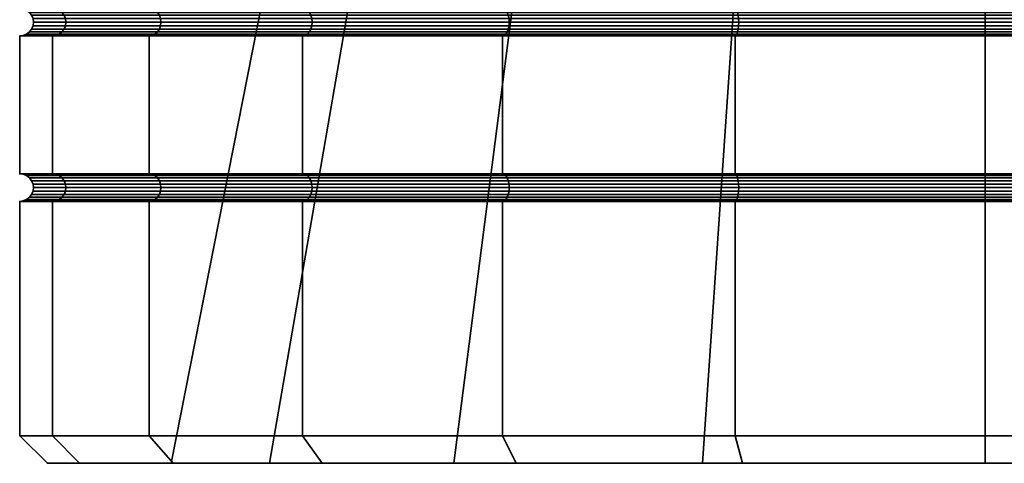
# Model space of a CAD drawing. Units: millimetres. Extents: x -215 to 285, y -30 to 471.
# Drawn here: x -75 to -57, y -30 to -22 of the extents above; entities that cross this region are included whole.
import ezdxf

# ---------------------------------------------------------------- set-up
doc = ezdxf.new("R2010")
doc.units = ezdxf.units.MM
doc.layers.add('t180-4', color=4, linetype='Continuous', lineweight=35)

msp = doc.modelspace()

# ---------------------------------------------------------------- meshes
at = {"layer": 't180-4'}
mesh = msp.add_polyface(dxfattribs=at)
corners = [(-69.813, -24.739, 119.256), (-69.813, -22.239, 119.256), (-72.594, -22.239, 115.632), (-72.594, -24.739, 115.632), (-72.594, -24.739, 98.132), (-72.594, -22.239, 98.132), (-69.813, -22.239, 94.508), (-69.813, -24.739, 94.508), (-69.768, -24.747, 94.553), (-72.538, -24.747, 98.164), (-72.538, -24.747, 115.6), (-69.768, -24.747, 119.211), (-69.768, -21.747, 94.553), (-72.538, -21.747, 98.164), (-72.594, -21.739, 98.132), (-69.813, -21.739, 94.508), (-72.538, -22.23, 98.164), (-69.768, -22.23, 94.553), (-72.538, -21.747, 115.6), (-69.768, -21.747, 119.211), (-69.813, -21.739, 119.256), (-72.594, -21.739, 115.632), (-69.768, -22.23, 119.211), (-72.538, -22.23, 115.6), (-70.412, -29.989, 99.392), (-68.202, -17.232, 100.668), (-69.679, -17.232, 104.724), (-72.191, -29.989, 104.281), (-69.679, -17.232, 109.04), (-72.191, -29.989, 109.483), (-68.202, -17.232, 113.096), (-70.412, -29.989, 114.372), (-69.725, -21.772, 94.596), (-72.486, -21.772, 98.195), (-69.688, -21.812, 94.633), (-72.441, -21.812, 98.22), (-69.66, -21.864, 94.661), (-72.407, -21.864, 98.24), (-69.643, -21.924, 94.678), (-72.385, -21.924, 98.253), (-69.637, -21.989, 94.685), (-72.378, -21.989, 98.257), (-69.643, -22.053, 94.678), (-72.385, -22.053, 98.253), (-69.66, -22.114, 94.661), (-72.407, -22.114, 98.24), (-69.688, -22.165, 94.633), (-72.441, -22.165, 98.22), (-69.725, -22.205, 94.596), (-72.486, -22.205, 98.195), (-74.134, -21.864, 102.409), (-74.172, -21.812, 102.399), (-74.109, -21.924, 102.415), (-74.101, -21.989, 102.417), (-74.109, -22.053, 102.415), (-74.134, -22.114, 102.409), (-74.172, -22.165, 102.399), (-74.172, -21.812, 111.366), (-72.441, -21.812, 115.544), (-72.486, -21.772, 115.57), (-74.222, -21.772, 111.379), (-74.134, -21.864, 111.355), (-72.407, -21.864, 115.524), (-74.109, -21.924, 111.349), (-72.385, -21.924, 115.511), (-74.101, -21.989, 111.347), (-72.378, -21.989, 115.507), (-74.109, -22.053, 111.349), (-72.385, -22.053, 115.511), (-74.134, -22.114, 111.355), (-72.407, -22.114, 115.524), (-74.172, -22.165, 111.366), (-72.441, -22.165, 115.544), (-69.725, -21.772, 119.168), (-69.688, -21.812, 119.131), (-69.66, -21.864, 119.103), (-69.643, -21.924, 119.086), (-69.637, -21.989, 119.08), (-69.643, -22.053, 119.086), (-69.66, -22.114, 119.103), (-69.688, -22.165, 119.131), (-72.486, -22.205, 115.57), (-69.725, -22.205, 119.168)]
mesh.append_faces([[corners[k] for k in face] for face in [(0, 1, 2, 3), (4, 5, 6, 7), (8, 9, 4, 7), (10, 11, 0, 3), (12, 13, 14, 15), (6, 5, 16, 17), (18, 19, 20, 21), (2, 1, 22, 23), (24, 25, 26, 27), (27, 26, 28, 29), (29, 28, 30, 31), (32, 33, 13, 12), (34, 35, 33, 32), (36, 37, 35, 34), (38, 39, 37, 36), (40, 41, 39, 38), (42, 43, 41, 40), (44, 45, 43, 42), (46, 47, 45, 44), (48, 49, 47, 46), (17, 16, 49, 48), (37, 50, 51, 35), (39, 52, 50, 37), (41, 53, 52, 39), (43, 54, 53, 41), (45, 55, 54, 43), (47, 56, 55, 45), (57, 58, 59, 60), (61, 62, 58, 57), (63, 64, 62, 61), (65, 66, 64, 63), (67, 68, 66, 65), (69, 70, 68, 67), (71, 72, 70, 69), (59, 73, 19, 18), (58, 74, 73, 59), (62, 75, 74, 58), (64, 76, 75, 62), (66, 77, 76, 64), (68, 78, 77, 66), (70, 79, 78, 68), (72, 80, 79, 70), (81, 82, 80, 72), (23, 22, 82, 81)]])
mesh = msp.add_polyface(dxfattribs=at)
corners = [(-66.189, -24.739, 122.038), (-66.189, -22.239, 122.038), (-69.813, -22.239, 119.256), (-69.813, -24.739, 119.256), (-66.189, -24.739, 91.727), (-66.189, -22.239, 91.727), (-61.968, -22.239, 89.978), (-61.968, -24.739, 89.978), (-69.813, -24.739, 94.508), (-69.813, -22.239, 94.508), (-61.968, -24.739, 123.786), (-61.968, -22.239, 123.786), (-66.157, -24.747, 121.982), (-61.952, -24.747, 123.723), (-61.952, -21.747, 90.041), (-66.157, -21.747, 91.783), (-66.189, -21.739, 91.727), (-61.968, -21.739, 89.978), (-66.157, -22.23, 91.783), (-61.952, -22.23, 90.041), (-69.768, -21.747, 94.553), (-69.813, -21.739, 94.508), (-69.768, -22.23, 94.553), (-69.768, -21.747, 119.211), (-66.157, -21.747, 121.982), (-66.189, -21.739, 122.038), (-69.813, -21.739, 119.256), (-66.157, -22.23, 121.982), (-69.768, -22.23, 119.211), (-61.952, -21.747, 123.723), (-61.968, -21.739, 123.786), (-61.952, -22.23, 123.723), (-62.562, -29.989, 92.806), (-61.69, -17.232, 95.203), (-65.428, -17.232, 97.361), (-67.068, -29.989, 95.407), (-68.202, -17.232, 100.668), (-70.412, -29.989, 99.392), (-70.412, -29.989, 114.372), (-68.202, -17.232, 113.096), (-65.428, -17.232, 116.403), (-67.068, -29.989, 118.357), (-61.69, -17.232, 118.561), (-62.562, -29.989, 120.959), (-61.936, -21.772, 90.099), (-66.126, -21.772, 91.835), (-61.923, -21.812, 90.149), (-66.101, -21.812, 91.88), (-61.936, -22.205, 90.099), (-66.126, -22.205, 91.835), (-66.101, -22.165, 91.88), (-61.923, -22.165, 90.149), (-69.725, -21.772, 94.596), (-69.688, -21.812, 94.633), (-66.081, -21.864, 91.914), (-69.66, -21.864, 94.661), (-66.068, -21.924, 91.936), (-69.643, -21.924, 94.678), (-66.064, -21.989, 91.943), (-69.637, -21.989, 94.685), (-66.068, -22.053, 91.936), (-69.643, -22.053, 94.678), (-66.081, -22.114, 91.914), (-69.66, -22.114, 94.661), (-69.688, -22.165, 94.633), (-69.725, -22.205, 94.596), (-69.725, -21.772, 119.168), (-66.126, -21.772, 121.929), (-69.688, -21.812, 119.131), (-66.101, -21.812, 121.884), (-69.66, -21.864, 119.103), (-66.081, -21.864, 121.85), (-69.643, -21.924, 119.086), (-66.068, -21.924, 121.828), (-69.637, -21.989, 119.08), (-66.064, -21.989, 121.821), (-69.643, -22.053, 119.086), (-66.068, -22.053, 121.828), (-69.66, -22.114, 119.103), (-66.081, -22.114, 121.85), (-69.688, -22.165, 119.131), (-66.101, -22.165, 121.884), (-69.725, -22.205, 119.168), (-66.126, -22.205, 121.929), (-61.936, -21.772, 123.665), (-61.923, -21.812, 123.615), (-61.936, -22.205, 123.665)]
mesh.append_faces([[corners[k] for k in face] for face in [(0, 1, 2, 3), (4, 5, 6, 7), (8, 9, 5, 4), (10, 11, 1, 0), (12, 13, 10, 0), (14, 15, 16, 17), (6, 5, 18, 19), (15, 20, 21, 16), (5, 9, 22, 18), (23, 24, 25, 26), (2, 1, 27, 28), (24, 29, 30, 25), (1, 11, 31, 27), (32, 33, 34, 35), (35, 34, 36, 37), (38, 39, 40, 41), (41, 40, 42, 43), (44, 45, 15, 14), (46, 47, 45, 44), (48, 49, 50, 51), (19, 18, 49, 48), (45, 52, 20, 15), (47, 53, 52, 45), (54, 55, 53, 47), (56, 57, 55, 54), (58, 59, 57, 56), (60, 61, 59, 58), (62, 63, 61, 60), (50, 64, 63, 62), (49, 65, 64, 50), (18, 22, 65, 49), (66, 67, 24, 23), (68, 69, 67, 66), (70, 71, 69, 68), (72, 73, 71, 70), (74, 75, 73, 72), (76, 77, 75, 74), (78, 79, 77, 76), (80, 81, 79, 78), (82, 83, 81, 80), (28, 27, 83, 82), (67, 84, 29, 24), (69, 85, 84, 67), (27, 31, 86, 83)]])
mesh = msp.add_polyface(dxfattribs=at)
corners = [(-61.968, -24.739, 89.978), (-61.968, -22.239, 89.978), (-57.439, -22.239, 89.382), (-57.439, -24.739, 89.382), (-57.439, -24.739, 124.382), (-57.439, -22.239, 124.382), (-61.968, -22.239, 123.786), (-61.968, -24.739, 123.786), (-57.439, -24.747, 89.447), (-61.952, -24.747, 90.041), (-61.952, -24.747, 123.723), (-57.439, -24.747, 124.317), (-57.439, -21.747, 89.447), (-61.952, -21.747, 90.041), (-61.968, -21.739, 89.978), (-57.439, -21.739, 89.382), (-61.952, -22.23, 90.041), (-57.439, -22.23, 89.447), (-61.952, -21.747, 123.723), (-57.439, -21.747, 124.317), (-57.439, -21.739, 124.382), (-61.968, -21.739, 123.786), (-57.439, -22.23, 124.317), (-61.952, -22.23, 123.723), (-57.439, -29.989, 91.902), (-57.439, -17.232, 94.454), (-61.69, -17.232, 95.203), (-62.562, -29.989, 92.806), (-62.562, -29.989, 120.959), (-61.69, -17.232, 118.561), (-57.439, -17.232, 119.311), (-57.439, -29.989, 121.862), (-57.439, -21.772, 89.507), (-61.936, -21.772, 90.099), (-57.439, -21.812, 89.559), (-61.923, -21.812, 90.149), (-57.439, -21.864, 89.599), (-61.912, -21.864, 90.188), (-57.439, -21.924, 89.624), (-61.906, -21.924, 90.212), (-57.439, -21.989, 89.632), (-61.904, -21.989, 90.22), (-57.439, -22.053, 89.624), (-61.906, -22.053, 90.212), (-57.439, -22.114, 89.599), (-61.912, -22.114, 90.188), (-57.439, -22.165, 89.559), (-61.923, -22.165, 90.149), (-57.439, -22.205, 89.507), (-61.936, -22.205, 90.099), (-66.081, -21.864, 91.914), (-66.101, -21.812, 91.88), (-66.068, -21.924, 91.936), (-66.064, -21.989, 91.943), (-66.068, -22.053, 91.936), (-66.081, -22.114, 91.914), (-66.101, -22.165, 91.88), (-66.081, -21.864, 121.85), (-61.912, -21.864, 123.577), (-61.923, -21.812, 123.615), (-66.101, -21.812, 121.884), (-66.068, -21.924, 121.828), (-61.906, -21.924, 123.553), (-66.064, -21.989, 121.821), (-61.904, -21.989, 123.544), (-66.068, -22.053, 121.828), (-61.906, -22.053, 123.553), (-66.081, -22.114, 121.85), (-61.912, -22.114, 123.577), (-66.101, -22.165, 121.884), (-61.923, -22.165, 123.615), (-66.126, -22.205, 121.929), (-61.936, -22.205, 123.665), (-61.936, -21.772, 123.665), (-57.439, -21.772, 124.257), (-57.439, -21.812, 124.205), (-57.439, -21.864, 124.166), (-57.439, -21.924, 124.141), (-57.439, -21.989, 124.132), (-57.439, -22.053, 124.141), (-57.439, -22.114, 124.166), (-57.439, -22.165, 124.205), (-57.439, -22.205, 124.257), (-57.439, -24.772, 89.507), (-61.936, -24.772, 90.099), (-61.936, -24.772, 123.665), (-57.439, -24.772, 124.257)]
mesh.append_faces([[corners[k] for k in face] for face in [(0, 1, 2, 3), (4, 5, 6, 7), (8, 9, 0, 3), (10, 11, 4, 7), (12, 13, 14, 15), (2, 1, 16, 17), (18, 19, 20, 21), (6, 5, 22, 23), (24, 25, 26, 27), (28, 29, 30, 31), (32, 33, 13, 12), (34, 35, 33, 32), (36, 37, 35, 34), (38, 39, 37, 36), (40, 41, 39, 38), (42, 43, 41, 40), (44, 45, 43, 42), (46, 47, 45, 44), (48, 49, 47, 46), (17, 16, 49, 48), (37, 50, 51, 35), (39, 52, 50, 37), (41, 53, 52, 39), (43, 54, 53, 41), (45, 55, 54, 43), (47, 56, 55, 45), (57, 58, 59, 60), (61, 62, 58, 57), (63, 64, 62, 61), (65, 66, 64, 63), (67, 68, 66, 65), (69, 70, 68, 67), (71, 72, 70, 69), (73, 74, 19, 18), (59, 75, 74, 73), (58, 76, 75, 59), (62, 77, 76, 58), (64, 78, 77, 62), (66, 79, 78, 64), (68, 80, 79, 66), (70, 81, 80, 68), (72, 82, 81, 70), (23, 22, 82, 72), (83, 84, 9, 8), (85, 86, 11, 10)]])
mesh = msp.add_polyface(dxfattribs=at)
corners = [(-52.91, -24.739, 123.786), (-52.91, -22.239, 123.786), (-57.439, -22.239, 124.382), (-57.439, -24.739, 124.382), (-57.439, -24.739, 89.382), (-57.439, -22.239, 89.382), (-52.91, -22.239, 89.978), (-52.91, -24.739, 89.978), (-57.439, -24.747, 124.317), (-52.926, -24.747, 123.723), (-52.926, -24.747, 90.041), (-57.439, -24.747, 89.447), (-57.439, -21.747, 124.317), (-52.926, -21.747, 123.723), (-52.91, -21.739, 123.786), (-57.439, -21.739, 124.382), (-52.926, -22.23, 123.723), (-57.439, -22.23, 124.317), (-52.926, -21.747, 90.041), (-57.439, -21.747, 89.447), (-57.439, -21.739, 89.382), (-52.91, -21.739, 89.978), (-57.439, -22.23, 89.447), (-52.926, -22.23, 90.041), (-57.439, -29.989, 121.862), (-57.439, -17.232, 119.311), (-53.188, -17.232, 118.561), (-52.316, -29.989, 120.959), (-52.316, -29.989, 92.806), (-53.188, -17.232, 95.203), (-57.439, -17.232, 94.454), (-57.439, -29.989, 91.902), (-57.439, -21.772, 124.257), (-52.942, -21.772, 123.665), (-57.439, -21.812, 124.205), (-52.955, -21.812, 123.615), (-57.439, -21.864, 124.166), (-52.966, -21.864, 123.577), (-57.439, -21.924, 124.141), (-52.972, -21.924, 123.553), (-57.439, -21.989, 124.132), (-52.974, -21.989, 123.544), (-57.439, -22.053, 124.141), (-52.972, -22.053, 123.553), (-57.439, -22.114, 124.166), (-52.966, -22.114, 123.577), (-57.439, -22.165, 124.205), (-52.955, -22.165, 123.615), (-57.439, -22.205, 124.257), (-52.942, -22.205, 123.665), (-48.797, -21.864, 121.85), (-48.777, -21.812, 121.884), (-48.81, -21.924, 121.828), (-48.814, -21.989, 121.821), (-48.81, -22.053, 121.828), (-48.797, -22.114, 121.85), (-48.777, -22.165, 121.884), (-48.797, -21.864, 91.914), (-52.966, -21.864, 90.188), (-52.955, -21.812, 90.149), (-48.777, -21.812, 91.88), (-48.81, -21.924, 91.936), (-52.972, -21.924, 90.212), (-48.814, -21.989, 91.943), (-52.974, -21.989, 90.22), (-48.81, -22.053, 91.936), (-52.972, -22.053, 90.212), (-48.797, -22.114, 91.914), (-52.966, -22.114, 90.188), (-48.777, -22.165, 91.88), (-52.955, -22.165, 90.149), (-52.942, -21.772, 90.099), (-57.439, -21.772, 89.507), (-57.439, -21.812, 89.559), (-57.439, -21.864, 89.599), (-57.439, -21.924, 89.624), (-57.439, -21.989, 89.632), (-57.439, -22.053, 89.624), (-57.439, -22.114, 89.599), (-57.439, -22.165, 89.559), (-52.942, -22.205, 90.099), (-57.439, -22.205, 89.507), (-57.439, -24.772, 124.257), (-52.942, -24.772, 123.665), (-52.942, -24.772, 90.099), (-57.439, -24.772, 89.507)]
mesh.append_faces([[corners[k] for k in face] for face in [(0, 1, 2, 3), (4, 5, 6, 7), (8, 9, 0, 3), (10, 11, 4, 7), (12, 13, 14, 15), (2, 1, 16, 17), (18, 19, 20, 21), (6, 5, 22, 23), (24, 25, 26, 27), (28, 29, 30, 31), (32, 33, 13, 12), (34, 35, 33, 32), (36, 37, 35, 34), (38, 39, 37, 36), (40, 41, 39, 38), (42, 43, 41, 40), (44, 45, 43, 42), (46, 47, 45, 44), (48, 49, 47, 46), (17, 16, 49, 48), (37, 50, 51, 35), (39, 52, 50, 37), (41, 53, 52, 39), (43, 54, 53, 41), (45, 55, 54, 43), (47, 56, 55, 45), (57, 58, 59, 60), (61, 62, 58, 57), (63, 64, 62, 61), (65, 66, 64, 63), (67, 68, 66, 65), (69, 70, 68, 67), (71, 72, 19, 18), (59, 73, 72, 71), (58, 74, 73, 59), (62, 75, 74, 58), (64, 76, 75, 62), (66, 77, 76, 64), (68, 78, 77, 66), (70, 79, 78, 68), (80, 81, 79, 70), (23, 22, 81, 80), (82, 83, 9, 8), (84, 85, 11, 10)]])
mesh = msp.add_polyface(dxfattribs=at)
corners = [(-74.343, -24.739, 102.353), (-74.343, -22.239, 102.353), (-72.594, -22.239, 98.132), (-72.594, -24.739, 98.132), (-74.939, -24.739, 106.882), (-74.939, -22.239, 106.882), (-74.343, -24.739, 111.411), (-74.343, -22.239, 111.411), (-72.594, -24.739, 115.632), (-72.594, -22.239, 115.632), (-72.538, -24.747, 98.164), (-74.28, -24.747, 102.37), (-74.874, -24.747, 106.882), (-74.28, -24.747, 111.395), (-72.538, -24.747, 115.6), (-72.538, -21.747, 98.164), (-74.28, -21.747, 102.37), (-74.343, -21.739, 102.353), (-72.594, -21.739, 98.132), (-74.28, -22.23, 102.37), (-72.538, -22.23, 98.164), (-74.874, -21.747, 106.882), (-74.939, -21.739, 106.882), (-74.874, -22.23, 106.882), (-74.28, -21.747, 111.395), (-74.343, -21.739, 111.411), (-74.28, -22.23, 111.395), (-72.538, -21.747, 115.6), (-72.594, -21.739, 115.632), (-72.538, -22.23, 115.6), (-72.486, -21.772, 98.195), (-74.222, -21.772, 102.385), (-72.441, -21.812, 98.22), (-74.172, -21.812, 102.399), (-72.486, -22.205, 98.195), (-74.222, -22.205, 102.385), (-74.172, -22.165, 102.399), (-72.441, -22.165, 98.22), (-74.814, -21.772, 106.882), (-74.762, -21.812, 106.882), (-74.134, -21.864, 102.409), (-74.722, -21.864, 106.882), (-74.109, -21.924, 102.415), (-74.697, -21.924, 106.882), (-74.101, -21.989, 102.417), (-74.689, -21.989, 106.882), (-74.109, -22.053, 102.415), (-74.697, -22.053, 106.882), (-74.134, -22.114, 102.409), (-74.722, -22.114, 106.882), (-74.762, -22.165, 106.882), (-74.814, -22.205, 106.882), (-74.222, -21.772, 111.379), (-74.172, -21.812, 111.366), (-74.134, -21.864, 111.355), (-74.109, -21.924, 111.349), (-74.101, -21.989, 111.347), (-74.109, -22.053, 111.349), (-74.134, -22.114, 111.355), (-74.172, -22.165, 111.366), (-74.222, -22.205, 111.379), (-72.486, -21.772, 115.57), (-72.486, -22.205, 115.57), (-72.441, -22.165, 115.544), (-74.814, -24.772, 106.882), (-74.222, -24.772, 111.379)]
mesh.append_faces([[corners[k] for k in face] for face in [(0, 1, 2, 3), (4, 5, 1, 0), (6, 7, 5, 4), (8, 9, 7, 6), (10, 11, 0, 3), (11, 12, 4, 0), (12, 13, 6, 4), (13, 14, 8, 6), (15, 16, 17, 18), (2, 1, 19, 20), (16, 21, 22, 17), (1, 5, 23, 19), (21, 24, 25, 22), (5, 7, 26, 23), (24, 27, 28, 25), (7, 9, 29, 26), (30, 31, 16, 15), (32, 33, 31, 30), (34, 35, 36, 37), (20, 19, 35, 34), (31, 38, 21, 16), (33, 39, 38, 31), (40, 41, 39, 33), (42, 43, 41, 40), (44, 45, 43, 42), (46, 47, 45, 44), (48, 49, 47, 46), (36, 50, 49, 48), (35, 51, 50, 36), (19, 23, 51, 35), (38, 52, 24, 21), (39, 53, 52, 38), (41, 54, 53, 39), (43, 55, 54, 41), (45, 56, 55, 43), (47, 57, 56, 45), (49, 58, 57, 47), (50, 59, 58, 49), (51, 60, 59, 50), (23, 26, 60, 51), (52, 61, 27, 24), (60, 62, 63, 59), (26, 29, 62, 60), (64, 65, 13, 12)]])
mesh = msp.add_polyface(dxfattribs=at)
corners = [(-74.343, -29.489, 102.353), (-74.343, -25.239, 102.353), (-72.594, -25.239, 98.132), (-72.594, -29.489, 98.132), (-74.939, -29.489, 106.882), (-74.939, -25.239, 106.882), (-74.343, -29.489, 111.411), (-74.343, -25.239, 111.411), (-72.594, -29.489, 115.632), (-72.594, -25.239, 115.632), (-74.28, -25.23, 102.37), (-72.538, -25.23, 98.164), (-74.874, -25.23, 106.882), (-74.28, -25.23, 111.395), (-72.538, -25.23, 115.6), (-73.856, -29.989, 102.483), (-72.191, -29.989, 104.281), (-73.856, -29.989, 111.281), (-74.435, -29.989, 106.882), (-72.486, -24.772, 98.195), (-74.222, -24.772, 102.385), (-74.28, -24.747, 102.37), (-72.538, -24.747, 98.164), (-72.441, -24.812, 98.22), (-74.172, -24.812, 102.399), (-72.407, -24.864, 98.24), (-74.134, -24.864, 102.409), (-72.385, -24.924, 98.253), (-74.109, -24.924, 102.415), (-72.441, -25.165, 98.22), (-74.172, -25.165, 102.399), (-74.134, -25.114, 102.409), (-72.407, -25.114, 98.24), (-72.486, -25.205, 98.195), (-74.222, -25.205, 102.385), (-74.814, -24.772, 106.882), (-74.874, -24.747, 106.882), (-74.762, -24.812, 106.882), (-74.722, -24.864, 106.882), (-74.697, -24.924, 106.882), (-74.101, -24.989, 102.417), (-74.689, -24.989, 106.882), (-74.109, -25.053, 102.415), (-74.697, -25.053, 106.882), (-74.722, -25.114, 106.882), (-74.762, -25.165, 106.882), (-74.814, -25.205, 106.882), (-74.172, -24.812, 111.366), (-74.222, -24.772, 111.379), (-74.134, -24.864, 111.355), (-74.109, -24.924, 111.349), (-74.101, -24.989, 111.347), (-74.109, -25.053, 111.349), (-74.134, -25.114, 111.355), (-74.172, -25.165, 111.366), (-74.222, -25.205, 111.379), (-72.486, -24.772, 115.57), (-72.538, -24.747, 115.6), (-74.28, -24.747, 111.395), (-72.441, -24.812, 115.544), (-72.407, -24.864, 115.524), (-72.441, -25.165, 115.544), (-72.407, -25.114, 115.524), (-72.486, -25.205, 115.57)]
mesh.append_faces([[corners[k] for k in face] for face in [(0, 1, 2, 3), (4, 5, 1, 0), (6, 7, 5, 4), (8, 9, 7, 6), (2, 1, 10, 11), (1, 5, 12, 10), (5, 7, 13, 12), (7, 9, 14, 13), (15, 18, 4, 0), (18, 17, 6, 4), (19, 20, 21, 22), (23, 24, 20, 19), (25, 26, 24, 23), (27, 28, 26, 25), (29, 30, 31, 32), (33, 34, 30, 29), (11, 10, 34, 33), (20, 35, 36, 21), (24, 37, 35, 20), (26, 38, 37, 24), (28, 39, 38, 26), (40, 41, 39, 28), (42, 43, 41, 40), (31, 44, 43, 42), (30, 45, 44, 31), (34, 46, 45, 30), (10, 12, 46, 34), (37, 47, 48, 35), (38, 49, 47, 37), (39, 50, 49, 38), (41, 51, 50, 39), (43, 52, 51, 41), (44, 53, 52, 43), (45, 54, 53, 44), (46, 55, 54, 45), (12, 13, 55, 46), (48, 56, 57, 58), (47, 59, 56, 48), (49, 60, 59, 47), (54, 61, 62, 53), (55, 63, 61, 54), (13, 14, 63, 55)]])
mesh.append_faces([[corners[k] for k in face] for face in [(15, 17, 18)]], dxfattribs={"vtx0": -1})
mesh.append_faces([[corners[k] for k in face] for face in [(15, 16, 17)]], dxfattribs={"vtx0": -1, "vtx1": -1, "vtx2": -1})
mesh = msp.add_polyface(dxfattribs=at)
corners = [(-69.813, -29.489, 119.256), (-69.813, -25.239, 119.256), (-72.594, -25.239, 115.632), (-72.594, -29.489, 115.632), (-72.594, -29.489, 98.132), (-72.594, -25.239, 98.132), (-69.813, -25.239, 94.508), (-69.813, -29.489, 94.508), (-72.538, -25.23, 98.164), (-69.768, -25.23, 94.553), (-69.768, -25.23, 119.211), (-72.538, -25.23, 115.6), (-69.457, -29.989, 94.864), (-67.068, -29.989, 95.407), (-70.412, -29.989, 99.392), (-72.158, -29.989, 98.384), (-72.191, -29.989, 104.281), (-73.856, -29.989, 102.483), (-67.068, -29.989, 118.357), (-69.457, -29.989, 118.9), (-70.412, -29.989, 114.372), (-72.158, -29.989, 115.38), (-72.191, -29.989, 109.483), (-73.856, -29.989, 111.281), (-74.343, -29.489, 102.353), (-74.343, -29.489, 111.411), (-69.725, -24.772, 94.596), (-72.486, -24.772, 98.195), (-72.538, -24.747, 98.164), (-69.768, -24.747, 94.553), (-69.688, -24.812, 94.633), (-72.441, -24.812, 98.22), (-69.66, -24.864, 94.661), (-72.407, -24.864, 98.24), (-69.643, -24.924, 94.678), (-72.385, -24.924, 98.253), (-69.637, -24.989, 94.685), (-72.378, -24.989, 98.257), (-69.643, -25.053, 94.678), (-72.385, -25.053, 98.253), (-69.66, -25.114, 94.661), (-72.407, -25.114, 98.24), (-69.688, -25.165, 94.633), (-72.441, -25.165, 98.22), (-69.725, -25.205, 94.596), (-72.486, -25.205, 98.195), (-74.101, -24.989, 102.417), (-74.109, -24.924, 102.415), (-74.109, -25.053, 102.415), (-74.134, -25.114, 102.409), (-74.109, -24.924, 111.349), (-72.385, -24.924, 115.511), (-72.407, -24.864, 115.524), (-74.134, -24.864, 111.355), (-74.101, -24.989, 111.347), (-72.378, -24.989, 115.507), (-74.109, -25.053, 111.349), (-72.385, -25.053, 115.511), (-74.134, -25.114, 111.355), (-72.407, -25.114, 115.524), (-72.486, -24.772, 115.57), (-69.725, -24.772, 119.168), (-69.768, -24.747, 119.211), (-72.538, -24.747, 115.6), (-72.441, -24.812, 115.544), (-69.688, -24.812, 119.131), (-69.66, -24.864, 119.103), (-69.643, -24.924, 119.086), (-69.637, -24.989, 119.08), (-69.643, -25.053, 119.086), (-69.66, -25.114, 119.103), (-72.441, -25.165, 115.544), (-69.688, -25.165, 119.131), (-72.486, -25.205, 115.57), (-69.725, -25.205, 119.168)]
mesh.append_faces([[corners[k] for k in face] for face in [(0, 1, 2, 3), (4, 5, 6, 7), (6, 5, 8, 9), (2, 1, 10, 11), (12, 15, 4, 7), (15, 17, 24, 4), (23, 21, 3, 25), (21, 19, 0, 3), (26, 27, 28, 29), (30, 31, 27, 26), (32, 33, 31, 30), (34, 35, 33, 32), (36, 37, 35, 34), (38, 39, 37, 36), (40, 41, 39, 38), (42, 43, 41, 40), (44, 45, 43, 42), (9, 8, 45, 44), (37, 46, 47, 35), (39, 48, 46, 37), (41, 49, 48, 39), (50, 51, 52, 53), (54, 55, 51, 50), (56, 57, 55, 54), (58, 59, 57, 56), (60, 61, 62, 63), (64, 65, 61, 60), (52, 66, 65, 64), (51, 67, 66, 52), (55, 68, 67, 51), (57, 69, 68, 55), (59, 70, 69, 57), (71, 72, 70, 59), (73, 74, 72, 71), (11, 10, 74, 73)]])
mesh.append_faces([[corners[k] for k in face] for face in [(12, 14, 15), (15, 16, 17), (18, 19, 20), (20, 21, 22), (22, 23, 16)]], dxfattribs={"vtx0": -1, "vtx1": -1})
mesh.append_faces([[corners[k] for k in face] for face in [(12, 13, 14), (15, 14, 16), (20, 19, 21), (22, 21, 23)]], dxfattribs={"vtx0": -1, "vtx2": -1})
mesh = msp.add_polyface(dxfattribs=at)
corners = [(-66.189, -29.489, 122.038), (-66.189, -25.239, 122.038), (-69.813, -25.239, 119.256), (-69.813, -29.489, 119.256), (-66.189, -29.489, 91.727), (-66.189, -25.239, 91.727), (-61.968, -25.239, 89.978), (-61.968, -29.489, 89.978), (-69.813, -29.489, 94.508), (-69.813, -25.239, 94.508), (-61.968, -29.489, 123.786), (-61.968, -25.239, 123.786), (-61.952, -24.747, 90.041), (-66.157, -24.747, 91.783), (-66.189, -24.739, 91.727), (-61.968, -24.739, 89.978), (-66.157, -25.23, 91.783), (-61.952, -25.23, 90.041), (-69.768, -24.747, 94.553), (-69.813, -24.739, 94.508), (-69.768, -25.23, 94.553), (-69.768, -24.747, 119.211), (-66.157, -24.747, 121.982), (-66.189, -24.739, 122.038), (-69.813, -24.739, 119.256), (-66.157, -25.23, 121.982), (-69.768, -25.23, 119.211), (-61.952, -25.23, 123.723), (-65.937, -29.989, 92.163), (-62.562, -29.989, 92.806), (-67.068, -29.989, 95.407), (-69.457, -29.989, 94.864), (-62.562, -29.989, 120.959), (-65.937, -29.989, 121.601), (-67.068, -29.989, 118.357), (-69.457, -29.989, 118.9), (-61.936, -24.772, 90.099), (-66.126, -24.772, 91.835), (-61.923, -24.812, 90.149), (-66.101, -24.812, 91.88), (-61.936, -25.205, 90.099), (-66.126, -25.205, 91.835), (-66.101, -25.165, 91.88), (-61.923, -25.165, 90.149), (-69.725, -24.772, 94.596), (-69.688, -24.812, 94.633), (-66.081, -24.864, 91.914), (-69.66, -24.864, 94.661), (-66.068, -24.924, 91.936), (-69.643, -24.924, 94.678), (-66.064, -24.989, 91.943), (-69.637, -24.989, 94.685), (-66.068, -25.053, 91.936), (-69.643, -25.053, 94.678), (-66.081, -25.114, 91.914), (-69.66, -25.114, 94.661), (-69.688, -25.165, 94.633), (-69.725, -25.205, 94.596), (-69.725, -24.772, 119.168), (-66.126, -24.772, 121.929), (-69.688, -24.812, 119.131), (-66.101, -24.812, 121.884), (-69.66, -24.864, 119.103), (-66.081, -24.864, 121.85), (-69.643, -24.924, 119.086), (-66.068, -24.924, 121.828), (-69.637, -24.989, 119.08), (-66.064, -24.989, 121.821), (-69.643, -25.053, 119.086), (-66.068, -25.053, 121.828), (-69.66, -25.114, 119.103), (-66.081, -25.114, 121.85), (-69.688, -25.165, 119.131), (-66.101, -25.165, 121.884), (-69.725, -25.205, 119.168), (-66.126, -25.205, 121.929), (-61.936, -24.772, 123.665), (-61.952, -24.747, 123.723), (-61.923, -24.812, 123.615), (-61.936, -25.205, 123.665)]
mesh.append_faces([[corners[k] for k in face] for face in [(0, 1, 2, 3), (4, 5, 6, 7), (8, 9, 5, 4), (10, 11, 1, 0), (12, 13, 14, 15), (6, 5, 16, 17), (13, 18, 19, 14), (5, 9, 20, 16), (21, 22, 23, 24), (2, 1, 25, 26), (1, 11, 27, 25), (28, 31, 8, 4), (35, 33, 0, 3), (36, 37, 13, 12), (38, 39, 37, 36), (40, 41, 42, 43), (17, 16, 41, 40), (37, 44, 18, 13), (39, 45, 44, 37), (46, 47, 45, 39), (48, 49, 47, 46), (50, 51, 49, 48), (52, 53, 51, 50), (54, 55, 53, 52), (42, 56, 55, 54), (41, 57, 56, 42), (16, 20, 57, 41), (58, 59, 22, 21), (60, 61, 59, 58), (62, 63, 61, 60), (64, 65, 63, 62), (66, 67, 65, 64), (68, 69, 67, 66), (70, 71, 69, 68), (72, 73, 71, 70), (74, 75, 73, 72), (26, 25, 75, 74), (59, 76, 77, 22), (61, 78, 76, 59), (25, 27, 79, 75)]])
mesh.append_faces([[corners[k] for k in face] for face in [(28, 30, 31), (32, 33, 34)]], dxfattribs={"vtx0": -1, "vtx1": -1})
mesh.append_faces([[corners[k] for k in face] for face in [(28, 29, 30), (34, 33, 35)]], dxfattribs={"vtx0": -1, "vtx2": -1})
mesh = msp.add_polyface(dxfattribs=at)
corners = [(-61.968, -29.489, 89.978), (-61.968, -25.239, 89.978), (-57.439, -25.239, 89.382), (-57.439, -29.489, 89.382), (-57.439, -29.489, 124.382), (-57.439, -25.239, 124.382), (-61.968, -25.239, 123.786), (-61.968, -29.489, 123.786), (-61.952, -25.23, 90.041), (-57.439, -25.23, 89.447), (-57.439, -25.23, 124.317), (-61.952, -25.23, 123.723), (-61.838, -29.989, 90.466), (-62.562, -29.989, 92.806), (-65.937, -29.989, 92.163), (-57.439, -29.989, 89.886), (-57.439, -29.989, 91.902), (-57.439, -29.989, 121.862), (-61.838, -29.989, 123.299), (-62.562, -29.989, 120.959), (-65.937, -29.989, 121.601), (-66.189, -29.489, 91.727), (-66.189, -29.489, 122.038), (-57.439, -29.989, 123.878), (-57.439, -24.812, 89.559), (-61.923, -24.812, 90.149), (-61.936, -24.772, 90.099), (-57.439, -24.772, 89.507), (-57.439, -24.864, 89.599), (-61.912, -24.864, 90.188), (-57.439, -24.924, 89.624), (-61.906, -24.924, 90.212), (-57.439, -24.989, 89.632), (-61.904, -24.989, 90.22), (-57.439, -25.053, 89.624), (-61.906, -25.053, 90.212), (-57.439, -25.114, 89.599), (-61.912, -25.114, 90.188), (-57.439, -25.165, 89.559), (-61.923, -25.165, 90.149), (-57.439, -25.205, 89.507), (-61.936, -25.205, 90.099), (-66.081, -24.864, 91.914), (-66.101, -24.812, 91.88), (-66.068, -24.924, 91.936), (-66.064, -24.989, 91.943), (-66.068, -25.053, 91.936), (-66.081, -25.114, 91.914), (-66.101, -25.165, 91.88), (-66.081, -24.864, 121.85), (-61.912, -24.864, 123.577), (-61.923, -24.812, 123.615), (-66.101, -24.812, 121.884), (-66.068, -24.924, 121.828), (-61.906, -24.924, 123.553), (-66.064, -24.989, 121.821), (-61.904, -24.989, 123.544), (-66.068, -25.053, 121.828), (-61.906, -25.053, 123.553), (-66.081, -25.114, 121.85), (-61.912, -25.114, 123.577), (-66.101, -25.165, 121.884), (-61.923, -25.165, 123.615), (-66.126, -25.205, 121.929), (-61.936, -25.205, 123.665), (-57.439, -24.812, 124.205), (-57.439, -24.772, 124.257), (-61.936, -24.772, 123.665), (-57.439, -24.864, 124.166), (-57.439, -24.924, 124.141), (-57.439, -24.989, 124.132), (-57.439, -25.053, 124.141), (-57.439, -25.114, 124.166), (-57.439, -25.165, 124.205), (-57.439, -25.205, 124.257)]
mesh.append_faces([[corners[k] for k in face] for face in [(0, 1, 2, 3), (4, 5, 6, 7), (2, 1, 8, 9), (6, 5, 10, 11), (15, 12, 0, 3), (12, 14, 21, 0), (20, 18, 7, 22), (18, 23, 4, 7), (24, 25, 26, 27), (28, 29, 25, 24), (30, 31, 29, 28), (32, 33, 31, 30), (34, 35, 33, 32), (36, 37, 35, 34), (38, 39, 37, 36), (40, 41, 39, 38), (9, 8, 41, 40), (29, 42, 43, 25), (31, 44, 42, 29), (33, 45, 44, 31), (35, 46, 45, 33), (37, 47, 46, 35), (39, 48, 47, 37), (49, 50, 51, 52), (53, 54, 50, 49), (55, 56, 54, 53), (57, 58, 56, 55), (59, 60, 58, 57), (61, 62, 60, 59), (63, 64, 62, 61), (51, 65, 66, 67), (50, 68, 65, 51), (54, 69, 68, 50), (56, 70, 69, 54), (58, 71, 70, 56), (60, 72, 71, 58), (62, 73, 72, 60), (64, 74, 73, 62), (11, 10, 74, 64)]])
mesh.append_faces([[corners[k] for k in face] for face in [(12, 13, 14), (15, 13, 12), (17, 18, 19)]], dxfattribs={"vtx0": -1, "vtx1": -1})
mesh.append_faces([[corners[k] for k in face] for face in [(15, 16, 13), (19, 18, 20)]], dxfattribs={"vtx0": -1, "vtx2": -1})
mesh = msp.add_polyface(dxfattribs=at)
corners = [(-52.91, -29.489, 123.786), (-52.91, -25.239, 123.786), (-57.439, -25.239, 124.382), (-57.439, -29.489, 124.382), (-57.439, -29.489, 89.382), (-57.439, -25.239, 89.382), (-52.91, -25.239, 89.978), (-52.91, -29.489, 89.978), (-52.926, -25.23, 123.723), (-57.439, -25.23, 124.317), (-57.439, -25.23, 89.447), (-52.926, -25.23, 90.041), (-57.439, -29.989, 123.878), (-57.439, -29.989, 121.862), (-53.04, -29.989, 123.299), (-52.316, -29.989, 120.959), (-48.941, -29.989, 121.601), (-48.941, -29.989, 92.163), (-52.316, -29.989, 92.806), (-53.04, -29.989, 90.466), (-57.439, -29.989, 91.902), (-57.439, -29.989, 89.886), (-61.838, -29.989, 123.299), (-48.689, -29.489, 122.038), (-48.689, -29.489, 91.727), (-57.439, -24.812, 124.205), (-52.955, -24.812, 123.615), (-52.942, -24.772, 123.665), (-57.439, -24.772, 124.257), (-57.439, -24.864, 124.166), (-52.966, -24.864, 123.577), (-57.439, -24.924, 124.141), (-52.972, -24.924, 123.553), (-57.439, -24.989, 124.132), (-52.974, -24.989, 123.544), (-57.439, -25.053, 124.141), (-52.972, -25.053, 123.553), (-57.439, -25.114, 124.166), (-52.966, -25.114, 123.577), (-57.439, -25.165, 124.205), (-52.955, -25.165, 123.615), (-57.439, -25.205, 124.257), (-52.942, -25.205, 123.665), (-48.797, -24.864, 121.85), (-48.777, -24.812, 121.884), (-48.81, -24.924, 121.828), (-48.814, -24.989, 121.821), (-48.81, -25.053, 121.828), (-48.797, -25.114, 121.85), (-48.797, -24.864, 91.914), (-52.966, -24.864, 90.188), (-52.955, -24.812, 90.149), (-48.777, -24.812, 91.88), (-48.81, -24.924, 91.936), (-52.972, -24.924, 90.212), (-48.814, -24.989, 91.943), (-52.974, -24.989, 90.22), (-48.81, -25.053, 91.936), (-52.972, -25.053, 90.212), (-48.797, -25.114, 91.914), (-52.966, -25.114, 90.188), (-48.777, -25.165, 91.88), (-52.955, -25.165, 90.149), (-57.439, -24.812, 89.559), (-57.439, -24.772, 89.507), (-52.942, -24.772, 90.099), (-57.439, -24.864, 89.599), (-57.439, -24.924, 89.624), (-57.439, -24.989, 89.632), (-57.439, -25.053, 89.624), (-57.439, -25.114, 89.599), (-57.439, -25.165, 89.559), (-52.942, -25.205, 90.099), (-57.439, -25.205, 89.507)]
mesh.append_faces([[corners[k] for k in face] for face in [(0, 1, 2, 3), (4, 5, 6, 7), (2, 1, 8, 9), (6, 5, 10, 11), (12, 14, 0, 3), (14, 16, 23, 0), (17, 19, 7, 24), (19, 21, 4, 7), (25, 26, 27, 28), (29, 30, 26, 25), (31, 32, 30, 29), (33, 34, 32, 31), (35, 36, 34, 33), (37, 38, 36, 35), (39, 40, 38, 37), (41, 42, 40, 39), (9, 8, 42, 41), (30, 43, 44, 26), (32, 45, 43, 30), (34, 46, 45, 32), (36, 47, 46, 34), (38, 48, 47, 36), (49, 50, 51, 52), (53, 54, 50, 49), (55, 56, 54, 53), (57, 58, 56, 55), (59, 60, 58, 57), (61, 62, 60, 59), (51, 63, 64, 65), (50, 66, 63, 51), (54, 67, 66, 50), (56, 68, 67, 54), (58, 69, 68, 56), (60, 70, 69, 58), (62, 71, 70, 60), (72, 73, 71, 62), (11, 10, 73, 72)]])
mesh.append_faces([[corners[k] for k in face] for face in [(12, 13, 14), (14, 15, 16), (17, 18, 19), (19, 20, 21)]], dxfattribs={"vtx0": -1, "vtx1": -1})
mesh.append_faces([[corners[k] for k in face] for face in [(14, 13, 15), (19, 18, 20), (13, 12, 22)]], dxfattribs={"vtx0": -1, "vtx2": -1})

doc.saveas('drawing.dxf')
